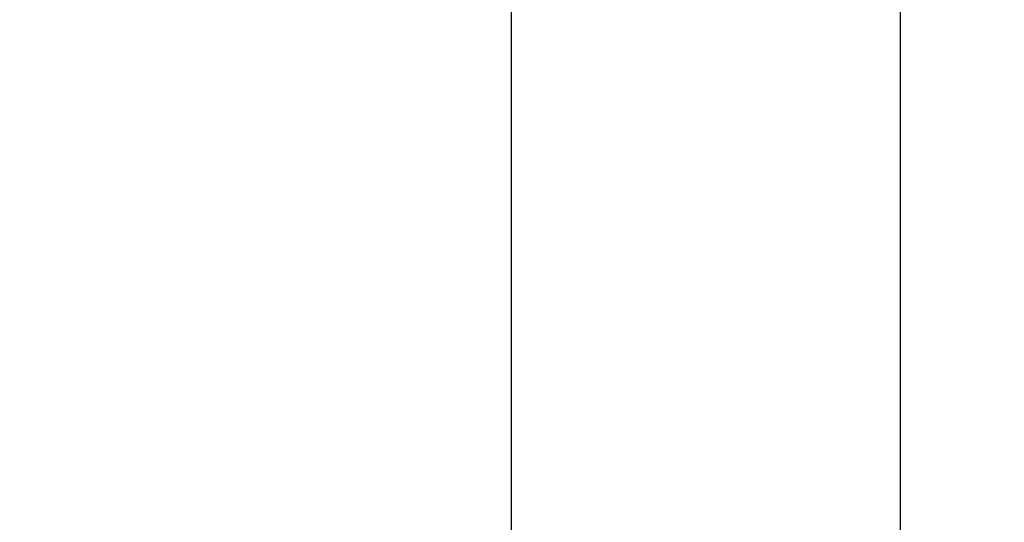
# Model space of a CAD drawing. Units: millimetres. Extents: x 1664 to 7370, y -4603 to 3292.
# Drawn here: x 3445 to 3546, y 557 to 609 of the extents above; entities that cross this region are included whole.
import ezdxf

# ---------------------------------------------------------------- set-up
doc = ezdxf.new("R2010")
doc.units = ezdxf.units.MM
doc.header["$LTSCALE"] = 30.734
doc.header["$PDMODE"] = 3
doc.header["$PDSIZE"] = 1
doc.layers.get('0').update_dxf_attribs({"linetype": 'CONTINUOUS'})
doc.layers.get('Defpoints').update_dxf_attribs({"linetype": 'CONTINUOUS'})
doc.layers.add('COTAS', color=7, linetype='CONTINUOUS')
doc.styles.add('ARIAL', font='arial.ttf')
doc.dimstyles.new('Diseño_PlanosFabricacion', dxfattribs={"dimtxt": 55, "dimasz": 60, "dimexe": 10, "dimexo": 10, "dimgap": 10, "dimtad": 1, "dimtih": 1, "dimtoh": 1, "dimdec": 0, "dimzin": 1, "dimdsep": 46, "dimtxsty": 'ARIAL', "dimcen": 15, "dimadec": 0, "dimazin": 0, "dimtp": 0.05, "dimtm": 0.05, "dimtfac": 1, "dimtdec": 0, "dimtofl": 0, "dimtmove": 0, "dimatfit": 3, "dimfxl": 0, "dimtolj": 1, "dimarcsym": 0})

# ---------------------------------------------------------------- blocks, each defined once
blk = doc.blocks.new('*D0')
at = {"layer": 'COTAS', "color": 0, "lineweight": -2}
for p, q in [((3573.63, 1860.88), (2065.51, 1860.88)), ((2075.51, 1800.88), (2075.51, 1119.54)), ((2075.51, 537.72), (2075.51, 1043.34)), ((2542.82, 477.72), (2065.51, 477.72))]:
    blk.add_line(p, q, dxfattribs=at)
at = {"layer": 'COTAS', "color": 0, "lineweight": 0}
for points in [[(2065.51, 1800.88), (2085.51, 1800.88), (2075.51, 1860.88)], [(2065.51, 537.72), (2085.51, 537.72), (2075.51, 477.72)]]:
    blk.add_solid(points, dxfattribs=at)
at = {"layer": 'Defpoints', "color": 0, "lineweight": 0}
for p in [(3583.63, 1860.88), (2075.51, 477.72), (2552.82, 477.72)]:
    blk.add_point(p, dxfattribs=at)
at = {"layer": 'COTAS', "color": 0, "insert": (2075.51, 1081.44), "char_height": 55, "attachment_point": 5, "style": 'ARIAL'}
blk.add_mtext('\\A1;1383 mm', dxfattribs=at)
blk = doc.blocks.new('A$C25C714FF')
for p, q in [((1254, 11.34), (1254, 211.34)), ((1294, 11.34), (1294, 211.34))]:
    blk.add_line(p, q)

msp = doc.modelspace()

# ---------------------------------------------------------------- block references
msp.add_blockref('A$C25C714FF', (2241.32, 472.37))

# ---------------------------------------------------------------- dimensions: what is measured, and where the dimension line sits
at = {"layer": 'COTAS'}
dim = msp.add_linear_dim(base=(2075.51, 477.72), p1=(3583.63, 1860.88), p2=(2552.82, 477.72), angle=90, dimstyle='Diseño_PlanosFabricacion', override={"dimpost": ' mm'}, dxfattribs=at)
dim.commit()
dim.dimension.update_dxf_attribs({"geometry": '*D0', "text_midpoint": (2075.51, 1081.44), "dimtype": 160})

doc.saveas('drawing.dxf')
